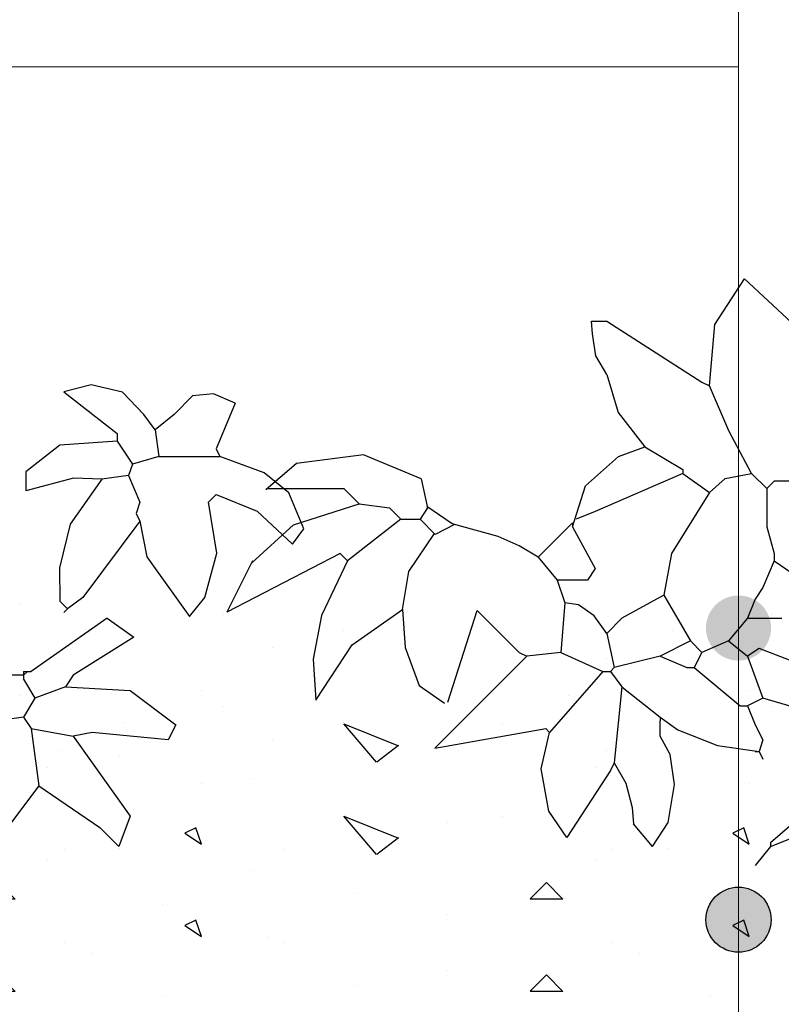
# Model space of a CAD drawing. Units: millimetres. Extents: x 5395 to 7495, y 137 to 3251.
# Drawn here: x 6609 to 6785, y 1847 to 2075 of the extents above; entities that cross this region are included whole.
import ezdxf

# ---------------------------------------------------------------- set-up
doc = ezdxf.new("R2010")
doc.units = ezdxf.units.MM
for name, color, linetype in [('swisspor hacz', 7, 'Continuous'), ('swisspor opis', 7, 'Continuous'), ('SWISSPOR10', 253, 'Continuous'), ('SWISSPOR7', 27, 'Continuous')]:
    doc.layers.add(name, color=color, linetype=linetype)

msp = doc.modelspace()

# ---------------------------------------------------------------- hatches: boundary and pattern name
at = {"layer": 'SWISSPOR10', "linetype": 'Continuous'}
h = msp.add_hatch(dxfattribs=at)
h.set_pattern_fill('CONC', color=0, scale=5, style=0)
h.set_pattern_definition([(0, (12967.84, -13694.09), (0, 127), [0, -127]), (0, (12969.11, -13738.54), (0, 127), [0, -127]), (0, (12972.92, -13669.96), (0, 127), [0, -127]), (338.1986, (12906.882, -13709.333), (381.000035, -126.99999), [13.6783, -670.2377]), (216.8699, (12919.582, -13714.413), (380.99999, 254.000016), [6.35, -628.65]), (130.6013, (12914.502, -13718.223), (635.000053, -761.999875), [11.7088, -1159.1733]), (206.5651, (12872.59, -13733.463), (-126.9999, -127.00017), [2.83985, -281.1408]), (326.3099, (12870.052, -13734.733), (253.999944, -127.00017), [4.5791, -453.326]), (108.4349, (12873.862, -13737.273), (-126.9998, 254.000055), [4.0161, -397.5932]), (225, (12953.87, -13746.16), (-2e-14, -127.00004), [5.3881, -174.21695]), (0, (12950.06, -13749.97), (127, 127), [7.62, -119.38]), (135, (12957.68, -13749.97), (-127.00004, 9e-15), [5.3881, -174.21695]), (251.5651, (12938.632, -13664.883), (126.9998, 254.000055), [4.0161, -397.5932]), (0, (12937.36, -13668.69), (127, 127), [6.35, -120.65]), (143.1301, (12943.712, -13668.693), (-380.99999, 254.000016), [6.35, -628.65]), (213.6901, (12871.322, -13663.613), (253.999944, 127.00017), [4.5791, -453.326]), (341.5651, (12867.512, -13666.153), (-254.000055, 126.9998), [8.0322, -393.5771]), (126.8699, (12875.132, -13668.693), (254.000016, -380.99999), [6.35, -628.65]), (0, (12908.15, -13668.69), (0, 127), [0, -127]), (0, (12873.86, -13701.71), (0, 127), [0, -127]), (0, (12909.42, -13748.7), (0, 127), [0, -127]), (0, (12943.71, -13709.33), (0, 127), [0, -127]), (0, (12906.88, -13687.74), (0, 127), [0, -127]), (0, (12878.94, -13683.93), (0, 127), [0, -127]), (0, (12890.37, -13691.55), (0, 127), [0, -127]), (0, (12885.29, -13722.03), (0, 127), [0, -127]), (0, (12854.81, -13716.95), (0, 127), [0, -127]), (0, (12856.08, -13687.74), (0, 127), [0, -127]), (0, (12852.27, -13659.8), (0, 127), [0, -127]), (0, (12891.64, -13654.72), (0, 127), [0, -127]), (0, (12919.58, -13649.64), (0, 127), [0, -127]), (0, (12964.03, -13654.72), (0, 127), [0, -127]), (0, (12933.55, -13694.09), (0, 127), [0, -127]), (0, (12920.85, -13671.23), (0, 127), [0, -127]), (0, (12931.01, -13732.19), (0, 127), [0, -127]), (0, (12892.91, -13738.54), (0, 127), [0, -127]), (0, (12931.01, -13766.48), (0, 127), [0, -127]), (0, (12889.1, -13758.86), (0, 127), [0, -127]), (0, (12848.46, -13762.67), (0, 127), [0, -127]), (0, (12863.7, -13769.02), (0, 127), [0, -127]), (0, (12864.97, -13751.24), (0, 127), [0, -127]), (0, (12950.06, -13771.56), (0, 127), [0, -127]), (0, (12965.3, -13719.49), (0, 127), [0, -127]), (0, (12958.95, -13681.39), (0, 127), [0, -127]), (0, (12900.53, -13772.83), (0, 127), [0, -127])])
h.paths.add_polyline_path([(5973.41, 1920.38), (6030.64, 1924.88), (6085.55, 1941.98), (6151.27, 1936.58), (6231.4, 1934.78), (6288.11, 1950.09), (6395.24, 1939.28), (6499.67, 1939.28), (6596.9, 1939.28), (6630.21, 1948.29), (6703.13, 1945.58), (6802.16, 1939.28), (6871.48, 1935.68), (6954.3, 1921.28), (6999.79, 1921.28), (6999.79, 1854.11), (5973.41, 1854.11)])
h = msp.add_hatch(dxfattribs=at)
h.set_pattern_fill('CONC', color=0, scale=5, style=0)
h.set_pattern_definition([(0, (12967.84, -13715.5), (0, 127), [0, -127]), (0, (12969.11, -13759.95), (0, 127), [0, -127]), (0, (12972.92, -13691.37), (0, 127), [0, -127]), (338.1986, (12906.882, -13730.743), (381.000035, -126.99999), [13.6783, -670.2377]), (216.8699, (12919.582, -13735.823), (380.99999, 254.000016), [6.35, -628.65]), (130.6013, (12914.502, -13739.633), (635.000053, -761.999875), [11.7088, -1159.1733]), (206.5651, (12872.59, -13754.873), (-126.9999, -127.00017), [2.83985, -281.1408]), (326.3099, (12870.052, -13756.143), (253.999944, -127.00017), [4.5791, -453.326]), (108.4349, (12873.862, -13758.683), (-126.9998, 254.000055), [4.0161, -397.5932]), (225, (12953.87, -13767.57), (-2e-14, -127.00004), [5.3881, -174.21695]), (0, (12950.06, -13771.38), (127, 127), [7.62, -119.38]), (135, (12957.68, -13771.38), (-127.00004, 9e-15), [5.3881, -174.21695]), (251.5651, (12938.632, -13686.293), (126.9998, 254.000055), [4.0161, -397.5932]), (0, (12937.36, -13690.1), (127, 127), [6.35, -120.65]), (143.1301, (12943.712, -13690.103), (-380.99999, 254.000016), [6.35, -628.65]), (213.6901, (12871.322, -13685.023), (253.999944, 127.00017), [4.5791, -453.326]), (341.5651, (12867.512, -13687.563), (-254.000055, 126.9998), [8.0322, -393.5771]), (126.8699, (12875.132, -13690.103), (254.000016, -380.99999), [6.35, -628.65]), (0, (12908.15, -13690.1), (0, 127), [0, -127]), (0, (12873.86, -13723.12), (0, 127), [0, -127]), (0, (12909.42, -13770.11), (0, 127), [0, -127]), (0, (12943.71, -13730.74), (0, 127), [0, -127]), (0, (12906.88, -13709.15), (0, 127), [0, -127]), (0, (12878.94, -13705.34), (0, 127), [0, -127]), (0, (12890.37, -13712.96), (0, 127), [0, -127]), (0, (12885.29, -13743.44), (0, 127), [0, -127]), (0, (12854.81, -13738.36), (0, 127), [0, -127]), (0, (12856.08, -13709.15), (0, 127), [0, -127]), (0, (12852.27, -13681.21), (0, 127), [0, -127]), (0, (12891.64, -13676.13), (0, 127), [0, -127]), (0, (12919.58, -13671.05), (0, 127), [0, -127]), (0, (12964.03, -13676.13), (0, 127), [0, -127]), (0, (12933.55, -13715.5), (0, 127), [0, -127]), (0, (12920.85, -13692.64), (0, 127), [0, -127]), (0, (12931.01, -13753.6), (0, 127), [0, -127]), (0, (12892.91, -13759.95), (0, 127), [0, -127]), (0, (12931.01, -13787.89), (0, 127), [0, -127]), (0, (12889.1, -13780.27), (0, 127), [0, -127]), (0, (12848.46, -13784.08), (0, 127), [0, -127]), (0, (12863.7, -13790.43), (0, 127), [0, -127]), (0, (12864.97, -13772.65), (0, 127), [0, -127]), (0, (12950.06, -13792.97), (0, 127), [0, -127]), (0, (12965.3, -13740.9), (0, 127), [0, -127]), (0, (12958.95, -13702.8), (0, 127), [0, -127]), (0, (12900.53, -13794.24), (0, 127), [0, -127])])
h.paths.add_polyline_path([(5973.41, 1898.97), (6030.64, 1903.47), (6085.55, 1920.57), (6151.27, 1915.17), (6231.4, 1913.37), (6288.11, 1928.68), (6395.24, 1917.87), (6499.67, 1917.87), (6596.9, 1917.87), (6630.21, 1926.88), (6703.13, 1924.18), (6802.16, 1917.87), (6871.48, 1914.27), (6954.3, 1899.87), (6999.79, 1899.87), (6999.79, 1832.7), (5973.41, 1832.7)])
at = {"layer": 'SWISSPOR7'}
h = msp.add_hatch(color=7, dxfattribs=at)
edge = h.paths.add_edge_path()
edge.add_arc((6775.51, 1933.98), 7.55, 0, 360)
msp.add_hatch(color=7, dxfattribs=at).paths.add_polyline_path([(6783.06, 1866.36, 1), (6767.95, 1866.36, 1)])

# ---------------------------------------------------------------- linework, layer by layer
for p, q in [((6770.01, 2004.34), (6776.9, 2014.96)), ((6770.01, 2004.34), (6776.9, 2014.96)), ((6776.9, 2014.96), (6787.85, 2004.76)), ((6776.9, 2014.96), (6787.85, 2004.76)), ((6741.41, 2005.16), (6744.95, 2005.16)), ((6741.62, 2002.21), (6741.41, 2005.16)), ((6741.41, 2005.16), (6744.95, 2005.16)), ((6741.62, 2002.21), (6741.41, 2005.16)), ((6744.95, 2005.16), (6767.02, 1991.03)), ((6744.95, 2005.16), (6767.02, 1991.03)), ((6768.79, 1990.15), (6770.01, 2004.34)), ((6768.79, 1990.15), (6770.01, 2004.34)), ((6742.43, 1997.11), (6741.62, 2002.21)), ((6742.43, 1997.11), (6741.62, 2002.21)), ((6744.95, 1992.8), (6742.43, 1997.11)), ((6744.95, 1992.8), (6742.43, 1997.11)), ((6744.95, 1992.8), (6747.6, 1983.97)), ((6744.95, 1992.8), (6747.6, 1983.97)), ((6767.02, 1991.03), (6768.79, 1990.15)), ((6767.02, 1991.03), (6768.79, 1990.15)), ((6625.41, 1990.39), (6619.1, 1988.78)), ((6625.41, 1990.39), (6619.1, 1988.78)), ((6619.1, 1988.78), (6631.46, 1979.07)), ((6619.1, 1988.78), (6631.46, 1979.07)), ((6632.71, 1988.69), (6625.41, 1990.39)), ((6632.71, 1988.69), (6625.41, 1990.39)), ((6637.64, 1983.48), (6632.71, 1988.69)), ((6637.64, 1983.48), (6632.71, 1988.69)), ((6773.25, 1979.7), (6768.79, 1990.15)), ((6773.25, 1979.7), (6768.79, 1990.15)), ((6648.93, 1987.84), (6644.7, 1983.48)), ((6648.93, 1987.84), (6644.7, 1983.48)), ((6653.79, 1988.26), (6648.93, 1987.84)), ((6653.79, 1988.26), (6648.93, 1987.84)), ((6658.83, 1986.13), (6653.79, 1988.26)), ((6658.83, 1986.13), (6653.79, 1988.26)), ((6658.83, 1986.13), (6654.42, 1975.54)), ((6658.83, 1986.13), (6654.42, 1975.54)), ((6640.29, 1979.95), (6637.64, 1983.48)), ((6640.29, 1979.95), (6637.64, 1983.48)), ((6644.7, 1983.48), (6640.29, 1979.95)), ((6644.7, 1983.48), (6640.29, 1979.95)), ((6747.6, 1983.97), (6753.78, 1976.02)), ((6747.6, 1983.97), (6753.78, 1976.02)), ((6640.29, 1979.95), (6641.17, 1973.77)), ((6640.29, 1979.95), (6641.17, 1973.77)), ((6778.5, 1969.84), (6773.25, 1979.7)), ((6778.5, 1969.84), (6773.25, 1979.7)), ((6631.46, 1977.3), (6618.21, 1976.42)), ((6631.46, 1977.3), (6618.21, 1976.42)), ((6631.46, 1979.07), (6631.46, 1977.3)), ((6631.46, 1979.07), (6631.46, 1977.3)), ((6631.46, 1977.3), (6634.99, 1972.01)), ((6631.46, 1977.3), (6634.99, 1972.01)), ((6618.21, 1976.42), (6610.27, 1970.24)), ((6618.21, 1976.42), (6610.27, 1970.24)), ((6654.42, 1975.54), (6655.3, 1973.77)), ((6654.42, 1975.54), (6655.3, 1973.77)), ((6747.7, 1973.75), (6753.78, 1976.02)), ((6747.7, 1973.75), (6753.78, 1976.02)), ((6753.78, 1976.02), (6762.61, 1970.72)), ((6753.78, 1976.02), (6762.61, 1970.72)), ((6641.17, 1973.77), (6634.99, 1972.01)), ((6641.17, 1973.77), (6634.99, 1972.01)), ((6641.17, 1973.77), (6655.3, 1973.77)), ((6641.17, 1973.77), (6655.3, 1973.77)), ((6665.55, 1970), (6655.3, 1973.77)), ((6665.55, 1970), (6655.3, 1973.77)), ((6688.55, 1974.18), (6673.02, 1972.15)), ((6688.55, 1974.18), (6673.02, 1972.15)), ((6701.96, 1968.56), (6688.55, 1974.18)), ((6701.96, 1968.56), (6688.55, 1974.18)), ((6740, 1966.95), (6747.7, 1973.75)), ((6740, 1966.95), (6747.7, 1973.75)), ((6634.99, 1972.01), (6634.11, 1969.36)), ((6634.99, 1972.01), (6634.11, 1969.36)), ((6673.02, 1972.15), (6665.91, 1966.05)), ((6673.02, 1972.15), (6665.91, 1966.05)), ((6762.61, 1970.72), (6762.61, 1969.84)), ((6762.61, 1970.72), (6762.61, 1969.84)), ((6610.27, 1970.24), (6610.27, 1965.83)), ((6610.27, 1970.24), (6610.27, 1965.83)), ((6621.35, 1968.72), (6610.27, 1965.83)), ((6621.35, 1968.72), (6610.27, 1965.83)), ((6627.93, 1968.47), (6620.54, 1958.1)), ((6627.93, 1968.47), (6620.54, 1958.1)), ((6627.93, 1968.48), (6621.35, 1968.72)), ((6627.93, 1968.48), (6621.35, 1968.72)), ((6634.11, 1969.36), (6627.93, 1968.48)), ((6634.11, 1969.36), (6627.93, 1968.48)), ((6634.11, 1969.36), (6636.76, 1963.18)), ((6634.11, 1969.36), (6636.76, 1963.18)), ((6671.23, 1965.33), (6665.55, 1970)), ((6671.23, 1965.33), (6665.55, 1970)), ((6701.96, 1968.56), (6703.44, 1961.89)), ((6701.96, 1968.56), (6703.44, 1961.89)), ((6762.61, 1969.84), (6742.3, 1961.01)), ((6762.61, 1969.84), (6742.3, 1961.01)), ((6762.61, 1969.84), (6768.79, 1965.42)), ((6762.61, 1969.84), (6768.79, 1965.42)), ((6768.79, 1965.42), (6772.44, 1968.65)), ((6768.79, 1965.42), (6772.44, 1968.65)), ((6772.44, 1968.65), (6778.5, 1969.84)), ((6772.44, 1968.65), (6778.5, 1969.84)), ((6778.5, 1969.84), (6782.03, 1966.31)), ((6778.5, 1969.84), (6782.03, 1966.31)), ((6783.8, 1968.07), (6782.03, 1966.31)), ((6783.8, 1968.07), (6782.03, 1966.31)), ((6788.21, 1968.07), (6783.8, 1968.07)), ((6788.21, 1968.07), (6783.8, 1968.07)), ((6666.19, 1966.31), (6684.02, 1966.31)), ((6666.19, 1966.31), (6684.02, 1966.31)), ((6684.02, 1966.31), (6687.55, 1962.78)), ((6684.02, 1966.31), (6687.55, 1962.78)), ((6737, 1957.48), (6740, 1966.95)), ((6737, 1957.48), (6740, 1966.95)), ((6782.03, 1966.31), (6782.03, 1957.48)), ((6782.03, 1966.31), (6782.03, 1957.48)), ((6654.42, 1964.94), (6652.65, 1963.18)), ((6654.42, 1964.94), (6652.65, 1963.18)), ((6654.42, 1964.94), (6663.93, 1961.08)), ((6654.42, 1964.94), (6663.93, 1961.08)), ((6674.73, 1956.99), (6671.23, 1965.33)), ((6674.73, 1956.99), (6671.23, 1965.33)), ((6768.79, 1965.42), (6759.96, 1951.3)), ((6768.79, 1965.42), (6759.96, 1951.3)), ((6636.76, 1963.18), (6635.87, 1960.53)), ((6636.76, 1963.18), (6635.87, 1960.53)), ((6654.6, 1951.31), (6652.65, 1963.18)), ((6654.6, 1951.31), (6652.65, 1963.18)), ((6672.38, 1957.91), (6687.55, 1962.78)), ((6672.38, 1957.91), (6687.55, 1962.78)), ((6687.55, 1962.78), (6694.62, 1961.89)), ((6687.55, 1962.78), (6694.62, 1961.89)), ((6694.62, 1961.89), (6697.26, 1959.24)), ((6694.62, 1961.89), (6697.26, 1959.24)), ((6703.44, 1961.89), (6701.68, 1959.24)), ((6703.44, 1961.89), (6701.68, 1959.24)), ((6709.12, 1958.12), (6703.28, 1962.19)), ((6709.12, 1958.12), (6703.28, 1962.19)), ((6635.87, 1960.53), (6636.76, 1958.76)), ((6635.87, 1960.53), (6636.76, 1958.76)), ((6663.93, 1961.08), (6672.08, 1953.46)), ((6663.93, 1961.08), (6672.08, 1953.46)), ((6697.26, 1959.24), (6684.9, 1949.53)), ((6697.26, 1959.24), (6684.9, 1949.53)), ((6697.26, 1959.24), (6701.68, 1959.24)), ((6697.26, 1959.24), (6701.68, 1959.24)), ((6705.21, 1955.71), (6701.68, 1959.24)), ((6705.21, 1955.71), (6701.68, 1959.24)), ((6742.3, 1961.01), (6737.88, 1959.24)), ((6742.3, 1961.01), (6737.88, 1959.24)), ((6620.54, 1958.1), (6618.11, 1947.91)), ((6620.54, 1958.1), (6618.11, 1947.91)), ((6636.76, 1958.76), (6623.51, 1941.1)), ((6636.76, 1958.76), (6623.51, 1941.1)), ((6636.76, 1958.76), (6638.38, 1950.46)), ((6636.76, 1958.76), (6638.38, 1950.46)), ((6662.67, 1949.1), (6672.38, 1957.91)), ((6662.67, 1949.1), (6672.38, 1957.91)), ((6672.08, 1953.46), (6674.73, 1956.99)), ((6672.08, 1953.46), (6674.73, 1956.99)), ((6709.7, 1957.96), (6705.21, 1955.71)), ((6709.7, 1957.96), (6705.21, 1955.71)), ((6719.82, 1955.23), (6709.12, 1958.12)), ((6719.82, 1955.23), (6709.12, 1958.12)), ((6737, 1958.36), (6729.05, 1950.42)), ((6737, 1958.36), (6729.05, 1950.42)), ((6737, 1958.36), (6737, 1957.48)), ((6737, 1958.36), (6737, 1957.48)), ((6737, 1957.48), (6742.3, 1947.77)), ((6737, 1957.48), (6742.3, 1947.77)), ((6782.03, 1957.48), (6783.8, 1951.3)), ((6782.03, 1957.48), (6783.8, 1951.3)), ((6699.06, 1947.07), (6705.06, 1955.91)), ((6699.06, 1947.07), (6705.06, 1955.91)), ((6724.64, 1953.06), (6719.82, 1955.23)), ((6724.64, 1953.06), (6719.82, 1955.23)), ((6729.05, 1950.42), (6724.64, 1953.06)), ((6729.05, 1950.42), (6724.64, 1953.06)), ((6638.38, 1950.46), (6648.23, 1936.69)), ((6638.38, 1950.46), (6648.23, 1936.69)), ((6651.77, 1941.1), (6654.6, 1951.31)), ((6651.77, 1941.1), (6654.6, 1951.31)), ((6683.13, 1951.3), (6656.88, 1937.65)), ((6683.13, 1951.3), (6656.88, 1937.65)), ((6684.9, 1949.53), (6683.13, 1951.3)), ((6684.9, 1949.53), (6683.13, 1951.3)), ((6729.05, 1950.42), (6733.47, 1945.12)), ((6729.05, 1950.42), (6733.47, 1945.12)), ((6759.96, 1951.3), (6758.19, 1941.58)), ((6759.96, 1951.3), (6758.19, 1941.58)), ((6783.8, 1951.3), (6783.8, 1949.53)), ((6783.8, 1951.3), (6783.8, 1949.53)), ((6618.11, 1947.91), (6618.21, 1940.22)), ((6618.11, 1947.91), (6618.21, 1940.22)), ((6662.83, 1949.53), (6656.88, 1937.65)), ((6662.83, 1949.53), (6656.88, 1937.65)), ((6684.9, 1949.53), (6678.85, 1936.9)), ((6684.9, 1949.53), (6678.85, 1936.9)), ((6742.3, 1947.77), (6740.53, 1945.12)), ((6742.3, 1947.77), (6740.53, 1945.12)), ((6783.8, 1949.53), (6781.15, 1943.35)), ((6783.8, 1949.53), (6781.15, 1943.35)), ((6783.8, 1949.53), (6797.93, 1939.82)), ((6783.8, 1949.53), (6797.93, 1939.82)), ((6697.61, 1938.26), (6699.06, 1947.07)), ((6697.61, 1938.26), (6699.06, 1947.07)), ((6740.53, 1945.12), (6733.47, 1945.12)), ((6733.47, 1945.12), (6735.23, 1939.82)), ((6740.53, 1945.12), (6733.47, 1945.12)), ((6733.47, 1945.12), (6735.23, 1939.82)), ((6781.15, 1943.35), (6779.38, 1940.7)), ((6781.15, 1943.35), (6779.38, 1940.7)), ((6623.51, 1941.1), (6619.98, 1938.45)), ((6623.51, 1941.1), (6619.98, 1938.45)), ((6648.24, 1936.69), (6651.77, 1941.1)), ((6648.24, 1936.69), (6651.77, 1941.1)), ((6758.19, 1941.58), (6748.48, 1936.29)), ((6758.19, 1941.58), (6748.48, 1936.29)), ((6758.19, 1941.58), (6764.37, 1930.99)), ((6758.19, 1941.58), (6764.37, 1930.99)), ((6779.38, 1940.7), (6777.62, 1936.29)), ((6779.38, 1940.7), (6777.62, 1936.29)), ((6618.21, 1940.22), (6619.98, 1938.45)), ((6618.21, 1940.22), (6619.98, 1938.45)), ((6619.98, 1938.45), (6619.1, 1937.57)), ((6619.98, 1938.45), (6619.1, 1937.57)), ((6735.23, 1939.82), (6734.35, 1928.34)), ((6735.23, 1939.82), (6734.35, 1928.34)), ((6738.38, 1939.34), (6735.23, 1939.82)), ((6738.38, 1939.34), (6735.23, 1939.82)), ((6742.03, 1936.79), (6738.38, 1939.34)), ((6742.03, 1936.79), (6738.38, 1939.34)), ((6629.19, 1936.29), (6611.53, 1923.93)), ((6629.19, 1936.29), (6611.53, 1923.93)), ((6629.19, 1936.29), (6635.37, 1931.87)), ((6629.19, 1936.29), (6635.37, 1931.87)), ((6678.85, 1936.9), (6676.91, 1926.73)), ((6678.85, 1936.9), (6676.91, 1926.73)), ((6685.97, 1930.12), (6697.61, 1938.26)), ((6685.97, 1930.12), (6697.61, 1938.26)), ((6697.61, 1938.26), (6698.26, 1929.44)), ((6697.61, 1938.26), (6698.26, 1929.44)), ((6708.15, 1916.76), (6714.92, 1938.05)), ((6708.15, 1916.76), (6714.92, 1938.05)), ((6714.92, 1938.05), (6724.64, 1928.34)), ((6714.92, 1938.05), (6724.64, 1928.34)), ((6744.95, 1932.75), (6742.03, 1936.79)), ((6744.95, 1932.75), (6742.03, 1936.79)), ((6748.48, 1936.29), (6744.95, 1932.75)), ((6748.48, 1936.29), (6744.95, 1932.75)), ((6777.62, 1936.29), (6773.2, 1930.99)), ((6777.62, 1936.29), (6773.2, 1930.99)), ((6777.62, 1936.29), (6785.56, 1936.29)), ((6777.62, 1936.29), (6785.56, 1936.29)), ((6635.37, 1931.87), (6621.24, 1923.04)), ((6635.37, 1931.87), (6621.24, 1923.04)), ((6744.95, 1932.75), (6746.71, 1924.81)), ((6744.95, 1932.75), (6746.71, 1924.81)), ((6677.55, 1917.24), (6685.97, 1930.12)), ((6677.55, 1917.24), (6685.97, 1930.12)), ((6698.26, 1929.44), (6701.49, 1920.63)), ((6698.26, 1929.44), (6701.49, 1920.63)), ((6764.37, 1930.99), (6757.31, 1927.46)), ((6764.37, 1930.99), (6757.31, 1927.46)), ((6764.37, 1930.99), (6767.02, 1928.34)), ((6764.37, 1930.99), (6767.02, 1928.34)), ((6773.2, 1930.99), (6767.02, 1928.34)), ((6773.2, 1930.99), (6767.02, 1928.34)), ((6773.2, 1930.99), (6777.62, 1927.46)), ((6773.2, 1930.99), (6777.62, 1927.46)), ((6726.4, 1927.46), (6705.09, 1906.14)), ((6726.4, 1927.46), (6705.09, 1906.14)), ((6724.64, 1928.34), (6726.4, 1927.46)), ((6724.64, 1928.34), (6726.4, 1927.46)), ((6734.35, 1928.34), (6726.4, 1927.46)), ((6734.35, 1928.34), (6726.4, 1927.46)), ((6734.35, 1928.34), (6744.06, 1923.93)), ((6734.35, 1928.34), (6744.06, 1923.93)), ((6757.31, 1927.46), (6746.71, 1924.81)), ((6757.31, 1927.46), (6746.71, 1924.81)), ((6757.31, 1927.46), (6763.49, 1924.81)), ((6757.31, 1927.46), (6763.49, 1924.81)), ((6767.02, 1928.34), (6765.25, 1924.81)), ((6767.02, 1928.34), (6765.25, 1924.81)), ((6780.27, 1929.22), (6777.62, 1927.46)), ((6780.27, 1929.22), (6777.62, 1927.46)), ((6777.62, 1927.46), (6781.15, 1917.74)), ((6777.62, 1927.46), (6781.15, 1917.74)), ((6787.33, 1926.57), (6780.27, 1929.22)), ((6787.33, 1926.57), (6780.27, 1929.22)), ((6676.91, 1926.73), (6677.55, 1917.24)), ((6676.91, 1926.73), (6677.55, 1917.24)), ((6746.71, 1924.81), (6745.83, 1923.93)), ((6746.71, 1924.81), (6745.83, 1923.93)), ((6763.49, 1924.81), (6765.25, 1924.81)), ((6763.49, 1924.81), (6765.25, 1924.81)), ((6765.25, 1924.81), (6775.85, 1915.98)), ((6765.25, 1924.81), (6775.85, 1915.98)), ((6609.76, 1923.04), (6603.58, 1923.04)), ((6609.76, 1923.04), (6603.58, 1923.04)), ((6609.76, 1923.93), (6610.65, 1923.93)), ((6609.76, 1923.93), (6609.76, 1923.04)), ((6610.65, 1923.93), (6609.76, 1923.04)), ((6609.76, 1923.93), (6610.65, 1923.93)), ((6609.76, 1923.93), (6609.76, 1923.04)), ((6610.65, 1923.93), (6609.76, 1923.04)), ((6609.76, 1923.04), (6609.76, 1922.16)), ((6609.76, 1923.04), (6609.76, 1922.16)), ((6610.65, 1923.93), (6611.53, 1923.93)), ((6610.65, 1923.93), (6611.53, 1923.93)), ((6621.24, 1923.04), (6619.48, 1920.39)), ((6621.24, 1923.04), (6619.48, 1920.39)), ((6744.06, 1923.93), (6731.7, 1909.8)), ((6744.06, 1923.93), (6731.7, 1909.8)), ((6744.06, 1923.93), (6745.83, 1923.93)), ((6744.06, 1923.93), (6745.83, 1923.93)), ((6745.83, 1923.93), (6748.48, 1920.39)), ((6745.83, 1923.93), (6748.48, 1920.39)), ((6609.76, 1922.16), (6612.41, 1917.74)), ((6609.76, 1922.16), (6612.41, 1917.74)), ((6619.48, 1920.39), (6612.41, 1917.74)), ((6619.48, 1920.39), (6612.41, 1917.74)), ((6619.48, 1920.39), (6634.49, 1919.51)), ((6619.48, 1920.39), (6634.49, 1919.51)), ((6701.49, 1920.63), (6707.32, 1916.57)), ((6701.49, 1920.63), (6707.32, 1916.57)), ((6748.48, 1920.39), (6746.71, 1902.73)), ((6748.48, 1920.39), (6746.71, 1902.73)), ((6748.48, 1920.39), (6757.31, 1913.33)), ((6748.48, 1920.39), (6757.31, 1913.33)), ((6634.49, 1919.51), (6645.08, 1911.56)), ((6634.49, 1919.51), (6645.08, 1911.56)), ((6612.41, 1917.74), (6609.76, 1913.33)), ((6612.41, 1917.74), (6609.76, 1913.33)), ((6775.85, 1915.98), (6777.62, 1915.98)), ((6775.85, 1915.98), (6777.62, 1915.98)), ((6781.15, 1917.74), (6777.62, 1915.98)), ((6781.15, 1917.74), (6777.62, 1915.98)), ((6777.62, 1915.98), (6779.38, 1911.56)), ((6777.62, 1915.98), (6779.38, 1911.56)), ((6790.1, 1915.09), (6781.15, 1917.74)), ((6790.1, 1915.09), (6781.15, 1917.74)), ((6609.76, 1913.33), (6603.58, 1912.44)), ((6609.76, 1913.33), (6603.58, 1912.44)), ((6609.76, 1913.33), (6611.53, 1910.68)), ((6609.76, 1913.33), (6611.53, 1910.68)), ((6757.31, 1913.33), (6757.31, 1912.44)), ((6757.31, 1913.33), (6761.44, 1910.35)), ((6757.31, 1913.33), (6757.31, 1912.44)), ((6757.31, 1913.33), (6761.44, 1910.35)), ((6645.08, 1911.56), (6643.32, 1908.03)), ((6645.08, 1911.56), (6643.32, 1908.03)), ((6757.31, 1908.91), (6757.31, 1912.44)), ((6757.31, 1908.91), (6757.31, 1912.44)), ((6779.38, 1911.56), (6781.15, 1908.03)), ((6779.38, 1911.56), (6781.15, 1908.03)), ((6611.53, 1910.68), (6621.24, 1908.91)), ((6611.53, 1910.68), (6613.29, 1897.43)), ((6611.53, 1910.68), (6621.24, 1908.91)), ((6611.53, 1910.68), (6613.29, 1897.43)), ((6625.66, 1909.8), (6621.24, 1908.91)), ((6625.66, 1909.8), (6621.24, 1908.91)), ((6621.24, 1908.91), (6634.49, 1890.37)), ((6621.24, 1908.91), (6634.49, 1890.37)), ((6643.32, 1908.03), (6625.66, 1909.8)), ((6643.32, 1908.03), (6625.66, 1909.8)), ((6705.09, 1906.14), (6730.82, 1910.68)), ((6705.09, 1906.14), (6730.82, 1910.68)), ((6729.76, 1901.34), (6731.7, 1909.8)), ((6729.76, 1901.34), (6731.7, 1909.8)), ((6730.82, 1910.68), (6731.7, 1909.8)), ((6730.82, 1910.68), (6731.7, 1909.8)), ((6759.63, 1904.66), (6757.31, 1908.91)), ((6759.63, 1904.66), (6757.31, 1908.91)), ((6761.44, 1910.35), (6770.64, 1906.72)), ((6761.44, 1910.35), (6770.64, 1906.72)), ((6770.64, 1906.72), (6780.27, 1905.38)), ((6770.64, 1906.72), (6780.27, 1905.38)), ((6781.15, 1908.03), (6780.27, 1905.38)), ((6781.15, 1908.03), (6780.27, 1905.38)), ((6760.69, 1897.71), (6759.63, 1904.66)), ((6760.69, 1897.71), (6759.63, 1904.66)), ((6779.38, 1905.38), (6780.27, 1905.38)), ((6779.38, 1905.38), (6780.27, 1905.38)), ((6780.27, 1905.38), (6781.15, 1903.61)), ((6780.27, 1905.38), (6781.15, 1903.61)), ((6746.71, 1902.73), (6745.83, 1900.97)), ((6746.71, 1902.73), (6745.83, 1900.97)), ((6746.71, 1902.73), (6749.37, 1898.02)), ((6746.71, 1902.73), (6749.37, 1898.02)), ((6731.57, 1891.55), (6729.76, 1901.34)), ((6731.57, 1891.55), (6729.76, 1901.34)), ((6745.83, 1900.97), (6735.74, 1885.38)), ((6745.83, 1900.97), (6735.74, 1885.38)), ((6613.29, 1897.43), (6602.7, 1883.3)), ((6613.29, 1897.43), (6602.7, 1883.3)), ((6613.29, 1897.43), (6627.42, 1887.72)), ((6613.29, 1897.43), (6627.42, 1887.72)), ((6749.37, 1898.02), (6750.88, 1892.34)), ((6749.37, 1898.02), (6750.88, 1892.34)), ((6759.18, 1888.86), (6760.69, 1897.71)), ((6759.18, 1888.86), (6760.69, 1897.71)), ((6735.74, 1885.38), (6731.57, 1891.55)), ((6735.74, 1885.38), (6731.57, 1891.55)), ((6750.88, 1892.34), (6751.13, 1888.6)), ((6750.88, 1892.34), (6751.13, 1888.6)), ((6634.49, 1890.37), (6631.84, 1883.3)), ((6634.49, 1890.37), (6631.84, 1883.3)), ((6755.54, 1883.31), (6751.13, 1888.6)), ((6755.54, 1883.31), (6751.13, 1888.6)), ((6755.54, 1883.31), (6759.18, 1888.86)), ((6755.54, 1883.31), (6759.18, 1888.86)), ((6789.1, 1889.49), (6782.92, 1884.19)), ((6789.1, 1889.49), (6782.92, 1884.19)), ((6627.42, 1887.72), (6631.84, 1883.3)), ((6627.42, 1887.72), (6631.84, 1883.3)), ((6782.92, 1883.3), (6788.14, 1885.38)), ((6782.92, 1883.3), (6788.14, 1885.38)), ((6782.92, 1884.19), (6782.92, 1883.3)), ((6782.92, 1884.19), (6782.92, 1883.3)), ((6782.92, 1883.3), (6779.38, 1878.89)), ((6782.92, 1883.3), (6779.38, 1878.89))]:
    msp.add_line(p, q)
msp.add_ellipse((6701.96, 1968.56), major_axis=(0.00011, 0), ratio=1, start_param=0.223477, end_param=1.178678)
msp.add_ellipse((6701.96, 1968.56), major_axis=(0.00011, 0), ratio=1, start_param=0.223477, end_param=1.178678)
at = {"layer": 'swisspor hacz', "color": 7, "lineweight": 5}
msp.add_line((6775.51, 2668.46), (6775.51, 1558), dxfattribs=at)
at = {"layer": 'swisspor opis', "color": 7, "lineweight": 5}
msp.add_line((6775.51, 2064.15), (5730.21, 2064.15), dxfattribs=at)
at = {"layer": 'SWISSPOR7', "color": 7}
msp.add_circle((6775.51, 1866.36), 7.55, dxfattribs=at)

doc.saveas('drawing.dxf')
